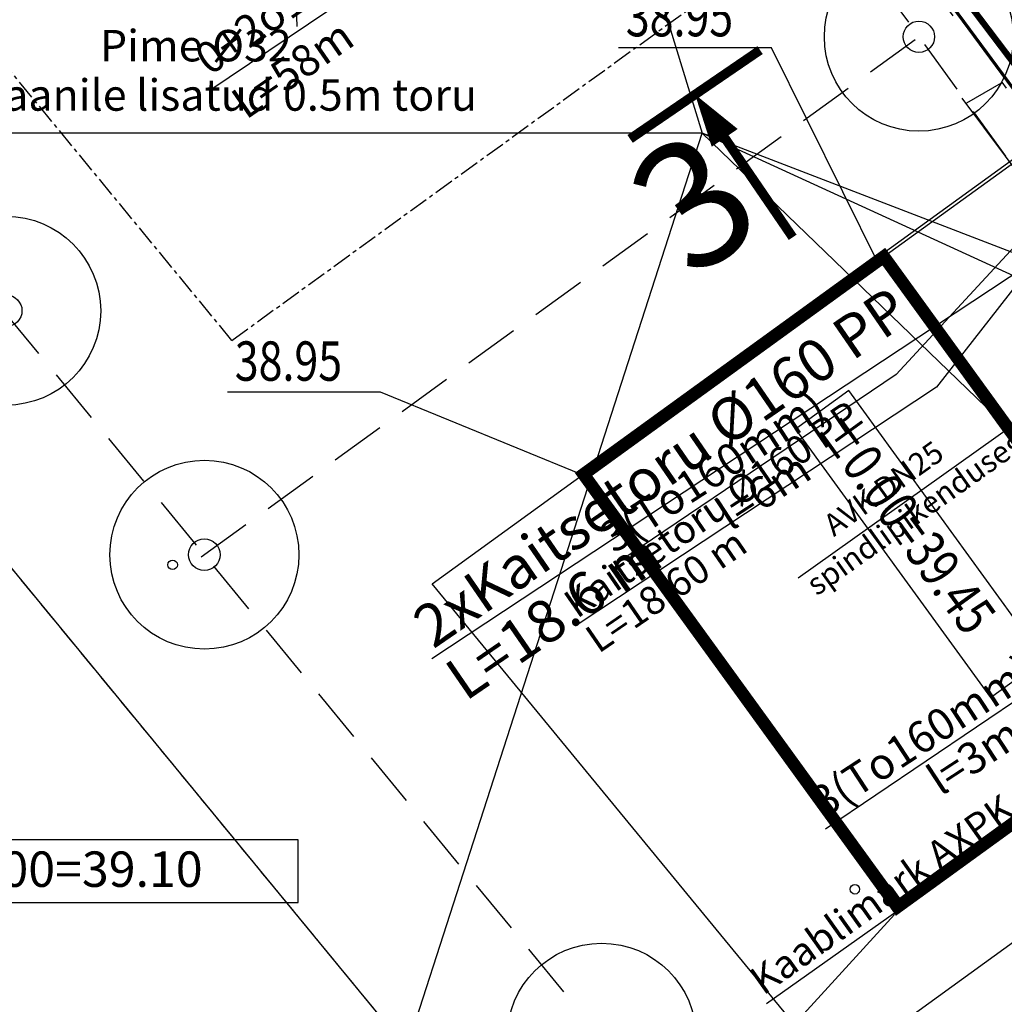
# Model space of a CAD drawing. Extents: x 0 to 546867, y 0 to 6585899.
# Drawn here: x 546671 to 546702, y 6585315 to 6585346 of the extents above; entities that cross this region are included whole.
import ezdxf

# ---------------------------------------------------------------- set-up
doc = ezdxf.new("R2010")
doc.units = 0
doc.header["$MEASUREMENT"] = 0
for name, pattern in [('CENTER', [2, 1.25, -0.25, 0.25, -0.25]), ('DASHED', [0.75, 0.5, -0.25]), ('DASHEDX7', [5.25, 3.5, -1.75])]:
    doc.linetypes.add(name, pattern=pattern)
doc.layers.get('0').update_dxf_attribs({"linetype": 'CONTINUOUS'})
for name, color, linetype in [('A4VS', 7, 'CONTINUOUS'), ('JUTUJORU', 7, 'CONTINUOUS'), ('KORGUSED', 253, 'CONTINUOUS'), ('KRUNDIPIIR', 94, 'CONTINUOUS'), ('LOIGE', 7, 'CONTINUOUS'), ('MP-TEXT', 7, 'CONTINUOUS'), ('PL_KRUNDID', 84, 'DASHED'), ('PLANEERITAV_EH_JOON', 7, 'CENTER'), ('RIIUL', 7, 'CONTINUOUS'), ('SIDE', 6, 'CONTINUOUS'), ('STRASS', 6, 'CONTINUOUS'), ('TOIDE', 20, 'CONTINUOUS'), ('TRASSI_ATRIBUUDID', 7, 'CONTINUOUS'), ('TV-TEXT', 7, 'CONTINUOUS'), ('VERTIKAAL', 5, 'CONTINUOUS'), ('VESI', 5, 'CONTINUOUS')]:
    doc.layers.add(name, color=color, linetype=linetype)
doc.styles.add('ROMANS', font='romant.shx', dxfattribs={"height": 0.8})
doc.styles.add('S', font='simplex', dxfattribs={"width": 0.8})
doc.styles.get("Standard").update_dxf_attribs({"font": 'romans.shx', "height": 2})
doc.linetypes.add('MADALKAABEL', pattern='A,8,-2,[136,geodeet.shx,S=1,R=0,X=0,Y=0],8,-1,[137,geodeet.shx,S=1,R=0,X=-1,Y=0],-1', length=20)
doc.linetypes.add('SIDEKANAL', pattern='A,2.5,-1.5,["S",STANDARD,S=2,R=0,X=-1,Y=-1],-1.5,7.5', length=13)

# ---------------------------------------------------------------- blocks, each defined once
blk = doc.blocks.new('KRGPUNKT')
blk.add_circle((0, 0), 0.15)
blk = doc.blocks.new('VERIKAAL_NEW_BLOCK')
at = {"layer": 'VERTIKAAL', "color": 8, "ltscale": 1.5}
blk.add_line((-104.877, 48.879), (-161.836, 118.144), dxfattribs=at)
at = {"layer": 'VERTIKAAL', "ltscale": 1.5}
blk.add_lwpolyline([(-132.496, 68.35), (-120.523, 68.35), (-120.523, 70.343), (-132.496, 70.343)], close=True, dxfattribs=at)
blk.add_text('+0.00=39.10', height=1.125, rotation=0.0004, dxfattribs=at).set_placement((-132.078, 68.849))

msp = doc.modelspace()

# ---------------------------------------------------------------- linework, layer by layer
at = {"layer": 'A4VS'}
for p, q in [((546698.0169, 6585338.9511), (546706.6795, 6585345.2319)), ((546698.0756, 6585338.8701), (546706.7382, 6585345.1509))]:
    msp.add_line(p, q, dxfattribs=at)
for points in [[(546697.9059, 6585338.6362), (546694.5048, 6585345.4997), (546689.6538, 6585345.4997)], [(546688.6037, 6585331.8916), (546682.086, 6585334.5593), (546677.235, 6585334.5593)], [(546698.417, 6585317.9693), (546690.6594, 6585309.4676), (546686.0447, 6585309.4676)]]:
    msp.add_lwpolyline(points, dxfattribs=at)
at = {"layer": 'A4VS', "const_width": 0.4}
msp.add_lwpolyline([(546698.5058, 6585318.2083), (546688.5386, 6585331.9553), (546698.0756, 6585338.8701), (546704.5738, 6585329.9077), (546703.3594, 6585329.0272), (546706.8286, 6585324.2424), (546706.1832, 6585323.7696), (546706.6808, 6585323.0833), (546706.2038, 6585321.9366), (546704.2919, 6585320.5505), (546703.0538, 6585320.4537), (546702.5522, 6585321.142), (546698.5059, 6585318.2083)], dxfattribs=at)
at = {"layer": 'A4VS'}
msp.add_lwpolyline([(546695.2705, 6585333.3888), (546701.4647, 6585324.8605), (546703.1535, 6585326.0871), (546696.9593, 6585334.6154)], close=True, dxfattribs=at)
at = {"layer": 'JUTUJORU'}
msp.add_lwpolyline([(546695.3577, 6585328.6608), (546704.4576, 6585335.1435), (546708.3246, 6585333.7209)], dxfattribs=at)
at = {"layer": 'KRUNDIPIIR', "ltscale": 0.5}
for centre, radius in [((546699.1886, 6585345.853), 3), ((546699.1886, 6585345.853), 0.5), ((546670.2048, 6585337.1487), 3), ((546670.2048, 6585337.1487), 0.5), ((546676.4973, 6585329.4008), 3), ((546676.4973, 6585329.4008), 0.5), ((546689.114, 6585314.058), 3)]:
    msp.add_circle(centre, radius, dxfattribs=at)
at = {"layer": 'LOIGE', "linetype": 'CONTINUOUS', "ltscale": 1.5, "const_width": 0.3}
for points in [[(546690.0177, 6585342.6089), (546694.1456, 6585345.4303)], [(546695.1818, 6585339.4838), (546693.0231, 6585342.6422)]]:
    msp.add_lwpolyline(points, dxfattribs=at)
at = {"layer": 'LOIGE', "linetype": 'CONTINUOUS', "ltscale": 1.5}
msp.add_lwpolyline([(546692.0816, 6585344.0196, 0, 1, 0), (546693.0231, 6585342.6422, 1, 1, 0)], format="xyseb", dxfattribs=at)
at = {"layer": 'MP-TEXT', "ltscale": 0.5}
msp.add_line((546702.8992, 6585338.7636), (546683.7203, 6585326.0952), dxfattribs=at)
at = {"layer": 'PL_KRUNDID', "linetype": 'DASHEDX7', "ltscale": 0.5}
for p, q in [((546640.8164, 6585426.361), (546737.2102, 6585293.4129)), ((546714.5922, 6585283.0749), (546606.1406, 6585414.9592)), ((546676.3986, 6585329.3293), (546699.2837, 6585345.922))]:
    msp.add_line(p, q, dxfattribs=at)
at = {"layer": 'PLANEERITAV_EH_JOON', "ltscale": 0.5}
for p, q in [((546677.3711, 6585336.2103), (546665.8947, 6585350.1664)), ((546677.3711, 6585336.2103), (546692.2056, 6585346.966)), ((546681.8769, 6585314.9867), (546669.2816, 6585330.3034))]:
    msp.add_line(p, q, dxfattribs=at)
at = {"layer": 'PLANEERITAV_EH_JOON', "linetype": 'CONTINUOUS', "ltscale": 0.5}
for p, q in [((546683.7344, 6585328.4721), (546698.0756, 6585338.8701)), ((546696.4835, 6585312.9684), (546683.7344, 6585328.4721)), ((546696.4835, 6585312.9684), (546709.8362, 6585322.6497))]:
    msp.add_line(p, q, dxfattribs=at)
at = {"layer": 'PLANEERITAV_EH_JOON', "linetype": 'CONTINUOUS'}
msp.add_line((546698.0756, 6585338.8701), (546709.8362, 6585322.6497), dxfattribs=at)
at = {"layer": 'SIDE', "color": 6, "linetype": 'DASHEDX7', "ltscale": 1.5}
msp.add_line((546683.0726, 6585369.7221), (546701.9628, 6585344.2256), dxfattribs=at)
at = {"layer": 'SIDE', "color": 1, "linetype": 'CONTINUOUS', "ltscale": 1.5}
for p, q in [((546693.5869, 6585355.5307), (546676.6657, 6585344.1463)), ((546679.3851, 6585347.5522), (546679.4324, 6585346.1839)), ((546704.3866, 6585341.5285), (546698.4675, 6585335.1284)), ((546698.4675, 6585335.1284), (546689.5512, 6585329.1008)), ((546705.1404, 6585326.7107), (546696.2241, 6585320.6831))]:
    msp.add_line(p, q, dxfattribs=at)
at = {"layer": 'SIDE', "color": 0, "linetype": 'CONTINUOUS', "ltscale": 1.5}
msp.add_line((546701.7994, 6585344.3843), (546700.706, 6585343.7408), dxfattribs=at)
at = {"layer": 'SIDE', "color": 6, "linetype": 'MADALKAABEL', "ltscale": 1.5}
msp.add_line((546700.5581, 6585343.9086), (546707.4581, 6585334.5955), dxfattribs=at)
at = {"layer": 'STRASS', "linetype": 'SIDEKANAL', "ltscale": 0.5, "const_width": 0.1, "flags": 128}
msp.add_lwpolyline([(546717.914, 6585322.911), (546682.968, 6585370.225), (546652.3395, 6585412.0448)], dxfattribs=at)
at = {"layer": 'TOIDE', "linetype": 'MADALKAABEL', "ltscale": 0.5}
msp.add_line((546699.4651, 6585348.6292), (546710.7076, 6585333.7802), dxfattribs=at)
at = {"layer": 'TOIDE', "linetype": 'MADALKAABEL', "ltscale": 0.5, "const_width": 0.2, "flags": 128}
msp.add_lwpolyline([(546651.995, 6585411.278), (546653.2565, 6585411.5577), (546656.166, 6585408.539), (546661.427, 6585401.333), (546670.191, 6585388.981), (546674.792, 6585382.872), (546679.0509, 6585376.8154), (546679.9341, 6585375.603), (546684.0374, 6585370.071), (546685.4092, 6585368.009), (546691.0041, 6585360.3365), (546699.4651, 6585348.6292), (546710.7076, 6585333.7802), (546719.0461, 6585322.5041), (546720.3204, 6585320.7809), (546723.8664, 6585315.9385), (546726.9698, 6585311.2475), (546727.8886, 6585309.8716), (546729.8212, 6585306.9777), (546731.2493, 6585304.7852), (546739.905, 6585292.6502), (546739.6304, 6585291.7467), (546738.4075, 6585291.224), (546734.4283, 6585289.3693), (546726.5978, 6585285.6243), (546720.6938, 6585282.8843), (546713.8822, 6585279.8315), (546710.4489, 6585285.9495), (546709.4837, 6585285.4241)], dxfattribs=at)
at = {"layer": 'TRASSI_ATRIBUUDID', "ltscale": 0.5}
for points in [[(546684.765, 6585367.396), (546692.3093, 6585342.7911)], [(546675.1206, 6585289.5265), (546692.3093, 6585342.7911), (546664.4636, 6585342.7911)], [(546729.277, 6585307.117), (546692.3093, 6585342.7911)], [(546708.735, 6585336.473), (546692.3093, 6585342.7911)], [(546733.3244, 6585323.9904), (546692.3093, 6585342.7911)]]:
    msp.add_lwpolyline(points, dxfattribs=at)
at = {"layer": 'TV-TEXT', "ltscale": 0.5}
for p, q in [((546705.3521, 6585341.913), (546699.7484, 6585334.7181)), ((546699.7484, 6585334.7181), (546688.3008, 6585327.1565))]:
    msp.add_line(p, q, dxfattribs=at)
at = {"layer": 'TV-TEXT'}
msp.add_lwpolyline([(546713.6926, 6585330.7797), (546707.3465, 6585324.3468), (546694.3513, 6585315.1352)], dxfattribs=at)

# ---------------------------------------------------------------- block references
at = {"layer": 'KORGUSED'}
for p in [(546675.4899, 6585329.0789), (546697.1567, 6585318.7709)]:
    msp.add_blockref('KRGPUNKT', p, dxfattribs=at)
at = {"layer": 'VESI', "ltscale": 1.5}
msp.add_blockref('VERIKAAL_NEW_BLOCK', (546800, 6585250), dxfattribs=at)

# ---------------------------------------------------------------- texts
at = {"layer": 'A4VS', "style": 'S', "width": 0.8}
for p in [(546689.8823, 6585345.8676), (546677.4635, 6585334.9272)]:
    msp.add_text('38.95', height=1.25, dxfattribs=at).set_placement(p)
msp.add_text('%%P0.00=39.45', height=1.25, rotation=305.99123, dxfattribs=at).set_placement((546695.8829, 6585333.3767))
at = {"layer": 'JUTUJORU'}
for s, p in [('spindlipikendusega', (546695.9439, 6585328.0738)), ('AVK DN25', (546696.4892, 6585329.9557))]:
    msp.add_text(s, height=0.7, rotation=35.46594, dxfattribs=at).set_placement(p)
at = {"layer": 'LOIGE', "linetype": 'CONTINUOUS', "ltscale": 1.5, "insert": (546689.6377, 6585341.332), "char_height": 4, "width": 1.96, "attachment_point": 1, "rotation": 35.877}
msp.add_mtext('{\\fArial|b1|i0|c0|p34;3}', dxfattribs=at)
at = {"layer": 'MP-TEXT', "ltscale": 0.5}
for s, p in [('2xKaitsetoru %%c160 PP', (546683.7635, 6585326.3887)), ('L=18.6 m', (546684.7882, 6585324.7209))]:
    msp.add_text(s, height=1.35, rotation=34.50903, dxfattribs=at).set_placement(p)
at = {"layer": 'RIIUL', "ltscale": 0.5, "style": 'ROMANS'}
for s, p in [('Pime %%c32', (546673.1802, 6585345.0714)), ('Kraanile lisatud 0.5m toru', (546668.7291, 6585343.5048))]:
    msp.add_text(s, height=1, dxfattribs=at).set_placement(p)
at = {"layer": 'SIDE', "color": 1, "ltscale": 1.5}
for s, rotation, p in [('0+2o100', 34.71862, (546676.6641, 6585344.5987)), ('L=58m', 34.61048, (546677.8184, 6585343.2026)), ('3(To160mm)', 33.1529, (546689.5059, 6585329.4175)), ('l=6m', 33.1529, (546693.2104, 6585330.1307)), ('3(To160mm)', 33.1529, (546696.1789, 6585320.9999)), ('l=3m', 33.1529, (546699.8833, 6585321.713))]:
    msp.add_text(s, height=1, rotation=rotation, dxfattribs=at).set_placement(p)
at = {"layer": 'TV-TEXT', "ltscale": 0.5}
for s, p in [('Kaitsetoru %%c160 PP', (546688.3296, 6585327.3522)), ('L=18.60 m', (546689.0127, 6585326.2403))]:
    msp.add_text(s, height=0.9, rotation=34.50903, dxfattribs=at).set_placement(p)
at = {"layer": 'TV-TEXT', "ltscale": 0.5, "style": 'ROMANS'}
msp.add_text('Kaablimark AXPK 4G16', height=0.9, rotation=35.33076, dxfattribs=at).set_placement((546694.2429, 6585315.3808))

doc.saveas('drawing.dxf')
